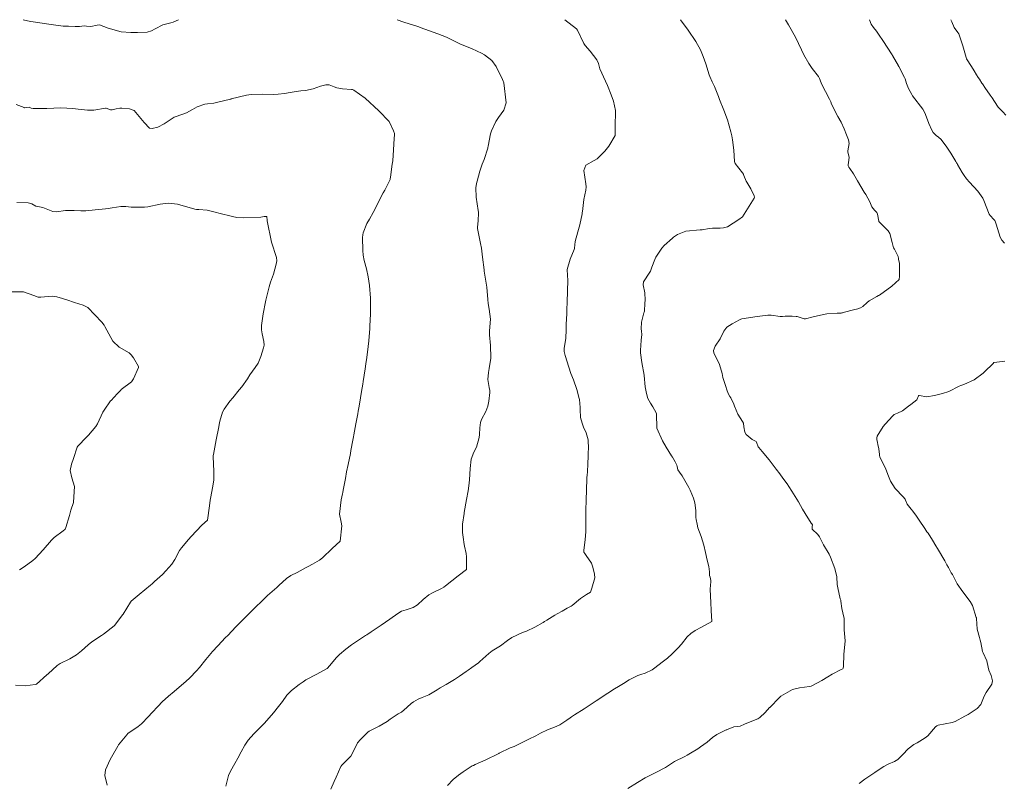
# Model space of a CAD drawing. Units: metres. Extents: x 774862 to 780418, y 8142827 to 8148021.
# Drawn here: x 776766 to 776854, y 8147832 to 8147900 of the extents above; entities that cross this region are included whole.
import ezdxf

# ---------------------------------------------------------------- set-up
doc = ezdxf.new("R2010")
doc.units = ezdxf.units.M
doc.header["$LTSCALE"] = 25
doc.layers.add('Curva Indice', color=36, linetype='Continuous')

msp = doc.modelspace()

# ---------------------------------------------------------------- linework, layer by layer
at = {"layer": 'Curva Indice', "color": 36, "linetype": 'Continuous', "lineweight": 13, "flags": 128}
for points, elevation in [([(776780.3851, 8147900), (776779.8969, 8147899.7924), (776779.6945, 8147899.7327), (776778.9827, 8147899.5267), (776778.295, 8147899.1777), (776777.9447, 8147898.9973), (776777.5675, 8147898.8902), (776776.6933, 8147898.8591), (776776.1019, 8147898.8393), (776775.2337, 8147898.9005), (776774.0665, 8147899.2405), (776773.3002, 8147899.5275), (776773.0838, 8147899.5124), (776772.5155, 8147899.39), (776772.1341, 8147899.4219), (776771.911, 8147899.4377), (776771.5093, 8147899.3859), (776771.1068, 8147899.3907), (776770.522, 8147899.4075), (776770.0351, 8147899.4233), (776769.3598, 8147899.5078), (776768.5446, 8147899.6314), (776767.3534, 8147899.7956), (776767.1091, 8147899.8442), (776766.4474, 8147899.9992), (776766.4423, 8147900)], 80), ([(776784.6311, 8147831.2802), (776784.8574, 8147832.2568), (776785.0315, 8147832.6427), (776785.4178, 8147833.3133), (776785.6815, 8147833.8057), (776785.9972, 8147834.3779), (776786.3354, 8147834.9696), (776786.6316, 8147835.4219), (776787.1368, 8147835.9833), (776787.584, 8147836.4225), (776788.0407, 8147836.8957), (776788.5144, 8147837.4111), (776788.8942, 8147837.8691), (776789.348, 8147838.4195), (776789.6939, 8147838.8706), (776790.0919, 8147839.4499), (776790.4979, 8147839.881), (776791.1986, 8147840.4038), (776791.5385, 8147840.6601), (776791.785, 8147840.8279), (776792.7825, 8147841.3345), (776793.6968, 8147841.8517), (776793.9563, 8147842.1016), (776794.5126, 8147842.8085), (776794.8005, 8147843.0896), (776795.3849, 8147843.582), (776795.8824, 8147843.971), (776796.3219, 8147844.2574), (776797.1339, 8147844.7861), (776797.2579, 8147844.8697), (776797.6577, 8147845.135), (776798.2692, 8147845.5397), (776798.559, 8147845.7324), (776799.3237, 8147846.2599), (776800.0314, 8147846.769), (776800.3844, 8147846.9678), (776800.8019, 8147847.1121), (776801.4102, 8147847.3118), (776801.803, 8147847.5528), (776802.3169, 8147848.0283), (776802.8303, 8147848.4369), (776803.1632, 8147848.6189), (776803.9725, 8147849.0145), (776804.1702, 8147849.1248), (776804.3302, 8147849.2393), (776805.4508, 8147850.1553), (776806.201, 8147850.712), (776806.1937, 8147851.8613), (776806.1708, 8147852.1423), (776806.0338, 8147852.815), (776806.0011, 8147852.9584), (776805.889, 8147853.6004), (776805.8668, 8147853.808), (776805.843, 8147854.0467), (776805.8268, 8147854.7861), (776805.985, 8147855.7437), (776805.9917, 8147855.7697), (776806.0032, 8147855.8224), (776806.2136, 8147856.9762), (776806.35, 8147857.7548), (776806.414, 8147858.2117), (776806.4657, 8147858.7555), (776806.5204, 8147859.7566), (776806.6153, 8147860.61), (776806.8572, 8147861.2355), (776807.0863, 8147861.6859), (776807.3368, 8147862.5568), (776807.3701, 8147862.8263), (776807.3926, 8147863.4257), (776807.4462, 8147863.8967), (776807.5446, 8147864.1471), (776807.9333, 8147864.8696), (776808.1021, 8147865.3487), (776808.1898, 8147865.8188), (776808.293, 8147866.5963), (776808.2905, 8147866.7685), (776808.2398, 8147867.019), (776808.116, 8147867.7483), (776808.1736, 8147868.3631), (776808.2452, 8147868.7207), (776808.3736, 8147869.6521), (776808.3763, 8147869.6781), (776808.3772, 8147869.6997), (776808.3403, 8147870.7929), (776808.2641, 8147871.7516), (776808.2536, 8147871.929), (776808.2659, 8147872.1189), (776808.3376, 8147873.1685), (776808.2261, 8147874.0614), (776808.1378, 8147874.5515), (776808.1068, 8147874.91), (776808.0095, 8147876.0186), (776807.7939, 8147877.4726), (776807.785, 8147877.5237), (776807.7744, 8147877.586), (776807.6206, 8147878.7223), (776807.5336, 8147879.5225), (776807.4691, 8147879.9411), (776807.2263, 8147881.1284), (776807.1997, 8147881.2915), (776807.1968, 8147881.3708), (776807.2338, 8147881.9972), (776807.2723, 8147882.6688), (776807.2683, 8147882.7571), (776807.2448, 8147882.8981), (776807.0761, 8147884.0966), (776807.0468, 8147884.9315), (776807.0957, 8147885.3124), (776807.144, 8147885.5399), (776807.3813, 8147886.4105), (776807.6103, 8147887.0381), (776807.7741, 8147887.4744), (776808.1033, 8147888.4979), (776808.1177, 8147888.5533), (776808.1356, 8147888.6583), (776808.3454, 8147889.7734), (776808.4455, 8147890.0503), (776808.8426, 8147890.8785), (776809.0549, 8147891.2221), (776809.5559, 8147891.8817), (776809.7618, 8147892.5354), (776809.5428, 8147894.3365), (776809.528, 8147894.423), (776809.4986, 8147894.4851), (776809.4236, 8147894.6524), (776808.8521, 8147895.8116), (776808.4593, 8147896.3425), (776807.8112, 8147896.8529), (776807.5446, 8147896.991), (776807.1451, 8147897.1923), (776806.6425, 8147897.4213), (776805.67, 8147897.7965), (776805.2889, 8147897.9862), (776804.3988, 8147898.4301), (776803.6178, 8147898.7208), (776802.0363, 8147899.304), (776801.9209, 8147899.3476), (776801.833, 8147899.3777), (776800.5938, 8147899.7872), (776799.9752, 8147900)], 80), ([(776794.0256, 8147831.0374), (776794.326, 8147831.6993), (776794.5199, 8147832.0972), (776794.9427, 8147833.0599), (776795.0136, 8147833.1626), (776795.8156, 8147833.9942), (776795.9495, 8147834.1834), (776796.4347, 8147835.1642), (776796.4819, 8147835.2399), (776796.6295, 8147835.4124), (776797.3414, 8147836.1428), (776797.4575, 8147836.2222), (776798.3683, 8147836.6829), (776799.0729, 8147837.0949), (776799.3651, 8147837.2844), (776800.0727, 8147837.7646), (776800.3571, 8147837.9358), (776800.4331, 8147837.9788), (776800.545, 8147838.0674), (776801.2507, 8147838.6884), (776801.452, 8147838.8409), (776801.8563, 8147839.0879), (776802.2212, 8147839.2485), (776802.8104, 8147839.4769), (776802.9697, 8147839.5577), (776803.5773, 8147839.932), (776803.8498, 8147840.0963), (776804.3846, 8147840.4189), (776805.1095, 8147840.8693), (776805.5697, 8147841.1656), (776806.1713, 8147841.5577), (776806.3488, 8147841.6791), (776806.6915, 8147841.9241), (776807.2678, 8147842.3398), (776807.4091, 8147842.4553), (776808.1911, 8147843.1716), (776808.5114, 8147843.4143), (776809.2512, 8147843.8847), (776809.8782, 8147844.3428), (776810.2778, 8147844.6246), (776811.2266, 8147845.0566), (776811.4104, 8147845.1206), (776811.5888, 8147845.1926), (776812.3193, 8147845.5471), (776813.0863, 8147845.9759), (776813.206, 8147846.046), (776813.4132, 8147846.1691), (776814.13, 8147846.6146), (776814.3437, 8147846.7415), (776814.779, 8147846.993), (776815.2131, 8147847.2423), (776815.5302, 8147847.4027), (776815.5745, 8147847.428), (776815.6676, 8147847.4999), (776816.4196, 8147848.1143), (776816.9483, 8147848.4765), (776817.312, 8147848.698), (776817.424, 8147849.0527), (776817.7029, 8147849.9827), (776817.6736, 8147850.3045), (776817.5745, 8147850.6825), (776817.5027, 8147851.0005), (776817.3945, 8147851.2691), (776816.9418, 8147851.963), (776816.7987, 8147852.1555), (776816.7339, 8147852.2816), (776816.727, 8147852.434), (776816.8396, 8147853.3672), (776816.8944, 8147854.1192), (776816.9088, 8147854.4722), (776816.9141, 8147855.0132), (776816.9096, 8147855.6874), (776816.9072, 8147856.2748), (776816.9217, 8147856.6835), (776816.9352, 8147856.9559), (776816.9595, 8147857.8279), (776816.9711, 8147858.1174), (776816.9896, 8147858.5828), (776817.0022, 8147858.9841), (776817.012, 8147859.133), (776817.0434, 8147859.4914), (776817.0881, 8147860.172), (776817.1066, 8147860.9162), (776817.1195, 8147861.2391), (776817.1364, 8147861.5337), (776817.1013, 8147862.3268), (776816.9224, 8147862.9661), (776816.7057, 8147863.4672), (776816.5621, 8147863.8202), (776816.4345, 8147864.3393), (776816.3898, 8147865.0727), (776816.3888, 8147865.1177), (776816.3825, 8147865.2484), (776816.3204, 8147865.9675), (776816.2828, 8147866.1425), (776816.1201, 8147866.7516), (776816.0958, 8147866.8367), (776815.7877, 8147867.7049), (776815.5699, 8147868.2985), (776815.3857, 8147868.8563), (776815.0427, 8147869.8899), (776814.9517, 8147870.2579), (776814.9579, 8147870.5111), (776815.1108, 8147871.4414), (776815.137, 8147872.1868), (776815.1427, 8147872.6676), (776815.2035, 8147873.6513), (776815.2084, 8147873.8211), (776815.211, 8147873.9581), (776815.2411, 8147874.7341), (776815.2596, 8147875.611), (776815.2609, 8147875.6463), (776815.2635, 8147875.6915), (776815.2892, 8147876.6109), (776815.2356, 8147877.5723), (776815.2339, 8147877.59), (776815.2365, 8147877.6089), (776815.5076, 8147878.529), (776815.8506, 8147879.3931), (776815.8813, 8147879.4812), (776815.8839, 8147879.5228), (776815.9418, 8147880.1273), (776816.1721, 8147880.9732), (776816.3036, 8147881.3968), (776816.3686, 8147881.6201), (776816.5612, 8147882.5956), (776816.5773, 8147882.7116), (776816.5888, 8147882.7972), (776816.7331, 8147883.879), (776816.8987, 8147884.7252), (776816.9397, 8147885.0241), (776816.8905, 8147885.2934), (776816.7273, 8147886.4968), (776816.8888, 8147886.9658), (776817.6582, 8147887.3716), (776817.9299, 8147887.5208), (776818.6178, 8147888.2107), (776818.9534, 8147888.6632), (776819.543, 8147889.616), (776819.5312, 8147890.3731), (776819.5656, 8147891.8698), (776819.3943, 8147892.6889), (776819.1768, 8147893.252), (776818.838, 8147894.1162), (776818.6718, 8147894.4775), (776818.1555, 8147895.5975), (776818.0259, 8147896.0822), (776817.8951, 8147896.405), (776817.2915, 8147897.1716), (776816.8376, 8147897.6802), (776816.714, 8147897.8697), (776816.1611, 8147899.0623), (776816.0591, 8147899.1832), (776815.0277, 8147900)], 82.5), ([(776804.4891, 8147831.3457), (776805.002, 8147831.8847), (776805.4872, 8147832.2763), (776805.8872, 8147832.5847), (776806.7209, 8147833.1092), (776806.8165, 8147833.1572), (776806.9788, 8147833.2266), (776807.9461, 8147833.666), (776809.043, 8147834.1897), (776809.0905, 8147834.2127), (776809.1375, 8147834.2371), (776810.1146, 8147834.716), (776810.4669, 8147834.86), (776810.9002, 8147835.0567), (776811.1851, 8147835.2053), (776811.5412, 8147835.3783), (776811.8033, 8147835.5086), (776812.4103, 8147835.8183), (776812.8352, 8147836.0353), (776813.4632, 8147836.3286), (776814.2325, 8147836.6462), (776814.5569, 8147836.8056), (776815.1856, 8147837.2035), (776815.5012, 8147837.4184), (776815.6171, 8147837.5007), (776815.8774, 8147837.6775), (776816.7615, 8147838.2385), (776817.1234, 8147838.4705), (776817.9106, 8147838.9923), (776817.9373, 8147839.0101), (776818.0055, 8147839.0561), (776818.8687, 8147839.619), (776819.4717, 8147840.0092), (776819.8253, 8147840.2311), (776820.2753, 8147840.4952), (776820.798, 8147840.8113), (776820.9703, 8147840.9183), (776821.5682, 8147841.2178), (776821.8194, 8147841.2948), (776822.2118, 8147841.4253), (776822.8359, 8147841.7224), (776823.1024, 8147841.896), (776823.7519, 8147842.4045), (776824.2122, 8147842.7641), (776824.6404, 8147843.1423), (776825.185, 8147843.681), (776825.4687, 8147844.0086), (776825.9907, 8147844.6745), (776826.3234, 8147844.9888), (776826.7143, 8147845.2337), (776827.2801, 8147845.5364), (776828.19, 8147846.059), (776828.146, 8147847.0408), (776828.1169, 8147847.7551), (776828.0566, 8147848.912), (776828.0488, 8147848.9933), (776828.0492, 8147849.0738), (776828.0682, 8147849.1973), (776828.1211, 8147849.7289), (776828.0647, 8147850.034), (776827.9861, 8147850.1779), (776828.001, 8147850.4943), (776827.9379, 8147850.9721), (776827.777, 8147851.5649), (776827.6406, 8147852.2495), (776827.4966, 8147852.8939), (776827.2379, 8147853.6773), (776826.9582, 8147854.4546), (776826.8764, 8147854.7786), (776826.799, 8147855.2044), (776826.7748, 8147855.3907), (776826.7525, 8147855.966), (776826.7384, 8147856.2545), (776826.673, 8147856.6889), (776826.55, 8147857.1232), (776826.2654, 8147857.8138), (776826.1376, 8147858.0689), (776825.534, 8147859.1008), (776825.2878, 8147859.4285), (776825.1598, 8147859.6419), (776825.0975, 8147859.956), (776825.0663, 8147860.0645), (776824.8992, 8147860.3794), (776824.6605, 8147860.7912), (776824.5926, 8147860.9076), (776824.0996, 8147861.6769), (776823.7608, 8147862.2455), (776823.2803, 8147863.389), (776823.264, 8147863.4797), (776823.243, 8147864.5811), (776823.2391, 8147864.6762), (776823.213, 8147864.7576), (776822.912, 8147865.2848), (776822.6957, 8147865.6168), (776822.4626, 8147866.048), (776822.3266, 8147866.4792), (776822.2267, 8147867.0903), (776822.1297, 8147868.1118), (776822.1277, 8147868.1258), (776822.1257, 8147868.137), (776821.9072, 8147869.2578), (776821.8167, 8147870.1519), (776821.8106, 8147870.3731), (776821.8246, 8147870.7805), (776821.8665, 8147871.2851), (776821.9076, 8147871.7853), (776821.9016, 8147872.0793), (776821.8761, 8147872.2885), (776821.89, 8147872.8961), (776822.1085, 8147873.7211), (776822.1317, 8147873.7876), (776822.1469, 8147873.8607), (776822.2019, 8147874.6022), (776822.2173, 8147874.8634), (776822.1779, 8147875.5149), (776822.029, 8147876.2407), (776822.0637, 8147876.4898), (776822.6471, 8147877.3622), (776822.7014, 8147877.4616), (776822.8284, 8147877.8184), (776823.0811, 8147878.5127), (776823.1918, 8147878.7211), (776823.7263, 8147879.5264), (776823.9207, 8147879.762), (776824.6624, 8147880.4266), (776824.7641, 8147880.5037), (776825.1109, 8147880.746), (776825.8548, 8147881.0538), (776827.156, 8147881.1624), (776827.3175, 8147881.1773), (776827.95, 8147881.2843), (776828.255, 8147881.3021), (776828.956, 8147881.3174), (776829.2406, 8147881.3387), (776829.6035, 8147881.431), (776830.6299, 8147882.0994), (776830.935, 8147882.327), (776831.9881, 8147883.9969), (776832.0181, 8147884.0979), (776831.9865, 8147884.2211), (776831.7065, 8147884.8257), (776831.3332, 8147885.4302), (776831.274, 8147885.5346), (776831.0831, 8147886.021), (776831.0498, 8147886.1287), (776831.0398, 8147886.1464), (776830.9374, 8147886.2729), (776830.2771, 8147887.124), (776830.2189, 8147887.295), (776830.1698, 8147888.3026), (776830.0572, 8147889.2161), (776829.98, 8147889.585), (776829.8894, 8147889.9563), (776829.5924, 8147891.0198), (776829.2701, 8147891.8912), (776828.8838, 8147892.8602), (776828.7853, 8147893.1301), (776828.424, 8147894.011), (776828.216, 8147894.4324), (776828.0133, 8147894.9025), (776827.9661, 8147895.0494), (776827.6555, 8147896.0371), (776827.4132, 8147896.7148), (776827.1701, 8147897.2879), (776826.7547, 8147898.0438), (776826.0861, 8147899.0518), (776825.385, 8147900)], 85), ([(776820.673, 8147831.0867), (776821.5267, 8147831.6207), (776822.2192, 8147832.0303), (776822.6491, 8147832.2571), (776823.4261, 8147832.6265), (776823.8192, 8147832.8343), (776824.0295, 8147832.9743), (776824.8486, 8147833.5172), (776825.7658, 8147833.9571), (776825.9891, 8147834.0588), (776826.3011, 8147834.2438), (776826.9304, 8147834.6507), (776827.1788, 8147834.805), (776827.7903, 8147835.2473), (776828.2518, 8147835.6511), (776828.648, 8147835.9218), (776829.4914, 8147836.3335), (776829.538, 8147836.3547), (776829.6561, 8147836.41), (776830.1838, 8147836.605), (776830.4925, 8147836.6341), (776830.7408, 8147836.6746), (776831.1277, 8147836.8384), (776831.4784, 8147836.9897), (776832.3356, 8147837.3255), (776832.5112, 8147837.4409), (776832.9692, 8147837.8977), (776833.364, 8147838.3313), (776833.3882, 8147838.3569), (776834.2612, 8147839.2448), (776834.3956, 8147839.3586), (776835.4474, 8147839.959), (776836.0574, 8147840.1163), (776836.9685, 8147840.2323), (776837.1048, 8147840.2611), (776837.2131, 8147840.311), (776838.0514, 8147840.7792), (776838.6151, 8147841.0945), (776839.0025, 8147841.3214), (776839.7929, 8147841.7442), (776839.9369, 8147841.8176), (776839.9768, 8147841.8637), (776839.9979, 8147842.0066), (776840.029, 8147843.1127), (776840.1548, 8147844.2866), (776840.1576, 8147844.3101), (776840.1572, 8147844.3213), (776840.0584, 8147845.3056), (776840.0776, 8147845.9389), (776840.0674, 8147846.3093), (776839.9542, 8147846.8363), (776839.8699, 8147847.2179), (776839.7756, 8147847.8666), (776839.7572, 8147847.9631), (776839.7215, 8147848.0969), (776839.4874, 8147849.078), (776839.4528, 8147849.3841), (776839.4033, 8147850.0557), (776839.2242, 8147850.7936), (776838.8399, 8147851.8169), (776838.7112, 8147852.0889), (776838.2178, 8147852.923), (776837.8481, 8147853.6399), (776837.7031, 8147853.8666), (776837.2058, 8147854.3249), (776837.1878, 8147854.3619), (776837.1936, 8147854.5582), (776837.2154, 8147854.7201), (776837.203, 8147854.7593), (776837.1957, 8147854.7692), (776837.1167, 8147854.8824), (776836.5646, 8147855.742), (776836.3378, 8147856.1305), (776835.9669, 8147856.7854), (776835.3781, 8147857.7394), (776835.1051, 8147858.1538), (776834.9466, 8147858.385), (776834.5715, 8147858.9152), (776834.299, 8147859.2864), (776833.9718, 8147859.721), (776833.7137, 8147860.0593), (776833.3273, 8147860.5475), (776832.715, 8147861.2901), (776832.4075, 8147861.6509), (776832.3596, 8147861.7228), (776832.2033, 8147862.1229), (776832.1676, 8147862.1864), (776831.988, 8147862.2676), (776831.8018, 8147862.3805), (776831.292, 8147862.8246), (776831.1653, 8147863.0323), (776831.074, 8147863.5058), (776831.0294, 8147863.8358), (776830.9441, 8147863.9962), (776830.5249, 8147864.6447), (776830.2387, 8147865.3429), (776830.1647, 8147865.5384), (776829.8881, 8147866.106), (776829.8221, 8147866.2203), (776829.6747, 8147866.4793), (776829.5361, 8147866.8153), (776829.4418, 8147867.1321), (776829.1997, 8147867.9166), (776829.1136, 8147868.2866), (776828.8729, 8147869.1057), (776828.3739, 8147870.1358), (776828.357, 8147870.3505), (776828.5092, 8147870.7353), (776828.9434, 8147871.3946), (776829.2843, 8147872.0702), (776829.5376, 8147872.4285), (776830.0317, 8147872.7355), (776830.6933, 8147873.1027), (776830.8121, 8147873.1674), (776830.8903, 8147873.1888), (776832.2559, 8147873.3811), (776833.2136, 8147873.509), (776833.5287, 8147873.5063), (776834.3359, 8147873.3945), (776834.55, 8147873.4082), (776834.7732, 8147873.4355), (776835.4115, 8147873.432), (776835.7572, 8147873.4076), (776835.8427, 8147873.3959), (776836.1323, 8147873.3134), (776836.3918, 8147873.2177), (776836.4727, 8147873.193), (776836.591, 8147873.1954), (776837.2903, 8147873.3714), (776838.2229, 8147873.5829), (776838.4987, 8147873.6256), (776839.4413, 8147873.6896), (776839.7927, 8147873.7066), (776839.8628, 8147873.7197), (776839.9149, 8147873.7344), (776840.0895, 8147873.7782), (776840.9166, 8147873.9836), (776841.2994, 8147874.081), (776841.5252, 8147874.167), (776841.7546, 8147874.3043), (776842.1359, 8147874.6402), (776842.3114, 8147874.8008), (776842.9806, 8147875.1902), (776843.1441, 8147875.2622), (776843.2287, 8147875.3067), (776844.3259, 8147876.0987), (776844.997, 8147876.702), (776845.0251, 8147877.0032), (776845.024, 8147878.1815), (776844.924, 8147878.5078), (776844.9252, 8147878.6046), (776844.9223, 8147878.7619), (776844.5658, 8147879.4396), (776844.5015, 8147879.5496), (776844.452, 8147879.6725), (776844.3554, 8147880.0417), (776844.1586, 8147880.8378), (776844.0213, 8147881.0726), (776843.1802, 8147881.9084), (776843.1677, 8147881.9366), (776843.058, 8147882.5703), (776842.9889, 8147882.7047), (776842.775, 8147882.9248), (776842.5586, 8147883.2367), (776842.3534, 8147883.6589), (776841.9959, 8147884.3163), (776841.8661, 8147884.5285), (776841.2672, 8147885.5607), (776840.9128, 8147886.1898), (776840.5741, 8147886.6642), (776840.4807, 8147886.7946), (776840.4356, 8147886.8872), (776840.4292, 8147886.9837), (776840.4678, 8147887.2052), (776840.5132, 8147887.6611), (776840.4014, 8147888.1673), (776840.3908, 8147888.2125), (776840.3922, 8147888.2498), (776840.5109, 8147888.9007), (776840.4519, 8147889.2189), (776840.2692, 8147889.6756), (776840.0809, 8147890.2232), (776839.7885, 8147890.8221), (776839.4832, 8147891.3263), (776838.9411, 8147892.4218), (776838.8573, 8147892.6234), (776838.8013, 8147892.7493), (776838.7378, 8147892.866), (776838.3786, 8147893.5535), (776838.1593, 8147894.0041), (776837.9961, 8147894.3507), (776837.8464, 8147894.7311), (776837.7551, 8147894.8992), (776837.1922, 8147895.6228), (776836.89, 8147896.0649), (776836.4518, 8147896.863), (776836.2438, 8147897.3048), (776835.6893, 8147898.4392), (776835.0709, 8147899.5421), (776834.8165, 8147900)], 87.5), ([(776854.4326, 8147879.9642), (776854.2024, 8147880.2336), (776854.0444, 8147880.4923), (776853.6851, 8147881.6712), (776853.6038, 8147881.9465), (776853.566, 8147882.0105), (776853.4741, 8147882.1015), (776853.1474, 8147882.4476), (776853.066, 8147882.5801), (776852.5953, 8147883.7851), (776852.4994, 8147883.9892), (776852.0652, 8147884.6381), (776851.3186, 8147885.4448), (776851.0389, 8147885.7241), (776850.9782, 8147885.8135), (776850.893, 8147885.9526), (776850.6584, 8147886.3113), (776850.2276, 8147887.0275), (776850.1862, 8147887.096), (776850.1404, 8147887.1752), (776850.0779, 8147887.2863), (776849.6283, 8147888.0267), (776849.2711, 8147888.5776), (776848.7664, 8147889.2745), (776848.5161, 8147889.4823), (776848.328, 8147889.6049), (776848.0588, 8147889.8747), (776847.9234, 8147890.1084), (776847.6722, 8147890.6911), (776847.636, 8147890.7803), (776847.2907, 8147891.6616), (776847.1107, 8147891.9744), (776846.1949, 8147893.1775), (776846.12, 8147893.2928), (776845.8339, 8147893.8404), (776845.6602, 8147894.2708), (776845.5408, 8147894.7013), (776845.4883, 8147894.8325), (776844.9601, 8147895.7965), (776844.9439, 8147895.8276), (776844.9274, 8147895.8593), (776844.4109, 8147896.782), (776844.3622, 8147896.865), (776843.5298, 8147898.1212), (776843.2053, 8147898.6117), (776842.9709, 8147898.9701), (776842.7106, 8147899.2944), (776842.4814, 8147899.6055), (776842.3296, 8147900)], 90), ([(776854.5627, 8147891.4542), (776854.2924, 8147891.728), (776853.8614, 8147892.167), (776853.5323, 8147892.6771), (776853.3445, 8147892.9824), (776853.1655, 8147893.2214), (776852.6833, 8147893.9142), (776852.5288, 8147894.1466), (776852.4692, 8147894.2362), (776852.4138, 8147894.3225), (776852.1924, 8147894.6658), (776852.0908, 8147894.8081), (776851.9296, 8147895.0545), (776851.7326, 8147895.4035), (776851.4931, 8147895.8023), (776851.045, 8147896.4839), (776850.9949, 8147896.6006), (776850.7218, 8147897.6445), (776850.3517, 8147898.72), (776850.2704, 8147898.8428), (776849.9318, 8147899.2934), (776849.7066, 8147899.8082), (776849.6447, 8147900)], 92.5), ([(776773.9882, 8147831.3879), (776773.7763, 8147832.2444), (776773.8293, 8147832.7703), (776774.2515, 8147833.6935), (776774.3639, 8147833.897), (776774.9292, 8147834.8787), (776775.0049, 8147834.9888), (776775.7308, 8147835.9056), (776775.843, 8147836.0045), (776776.7694, 8147836.6381), (776777.0429, 8147836.8783), (776777.6755, 8147837.537), (776777.9791, 8147837.8613), (776778.5629, 8147838.479), (776778.9223, 8147838.844), (776779.4888, 8147839.353), (776779.9815, 8147839.7676), (776780.4288, 8147840.1712), (776781.0262, 8147840.6889), (776781.3762, 8147841.0117), (776781.9804, 8147841.6444), (776782.2431, 8147841.9404), (776782.8136, 8147842.6483), (776783.435, 8147843.3709), (776783.9153, 8147843.8812), (776784.5977, 8147844.6071), (776784.7833, 8147844.8034), (776785.5133, 8147845.5641), (776785.6491, 8147845.7042), (776786.4569, 8147846.5237), (776786.5401, 8147846.6063), (776787.4113, 8147847.4582), (776787.4292, 8147847.4758), (776787.6935, 8147847.7392), (776788.2948, 8147848.3347), (776788.3606, 8147848.3959), (776789.1808, 8147849.1064), (776789.3844, 8147849.2934), (776790.0433, 8147849.9064), (776790.4407, 8147850.1677), (776791.014, 8147850.4507), (776791.8352, 8147850.8967), (776791.9921, 8147850.985), (776792.3907, 8147851.1999), (776793.0137, 8147851.553), (776793.2839, 8147851.7573), (776794.1672, 8147852.6018), (776794.868, 8147853.246), (776795.0216, 8147854.6199), (776794.9679, 8147854.9708), (776794.822, 8147855.6627), (776794.9523, 8147856.9692), (776795.0706, 8147857.5054), (776795.096, 8147857.626), (776795.135, 8147857.824), (776795.3347, 8147858.8793), (776795.4527, 8147859.4736), (776795.5896, 8147860.1339), (776795.7857, 8147861.104), (776795.8412, 8147861.3893), (776796.0133, 8147862.3003), (776796.0736, 8147862.6173), (776796.1083, 8147862.7999), (776796.2857, 8147863.7737), (776796.4454, 8147864.6559), (776796.4927, 8147864.9207), (776796.5693, 8147865.3523), (776796.6982, 8147866.0927), (776796.7943, 8147866.6679), (776796.9016, 8147867.3174), (776796.9433, 8147867.577), (776797.1203, 8147868.7142), (776797.1819, 8147869.1403), (776797.2556, 8147869.7045), (776797.2913, 8147869.9965), (776797.3164, 8147870.1977), (776797.4275, 8147871.2024), (776797.5276, 8147872.3163), (776797.535, 8147872.4239), (776797.5415, 8147872.5557), (776797.5769, 8147873.6037), (776797.589, 8147874.5365), (776797.5886, 8147874.7885), (776797.5881, 8147875.0476), (776797.5101, 8147876.1637), (776797.3744, 8147876.9645), (776797.2228, 8147877.6733), (776797.0351, 8147878.4088), (776796.938, 8147878.8908), (776796.9086, 8147879.3128), (776796.888, 8147880.4876), (776796.8959, 8147880.7285), (776796.9257, 8147880.8959), (776797.2525, 8147881.7343), (776797.4907, 8147882.1322), (776797.841, 8147882.7269), (776798.1164, 8147883.2927), (776798.3441, 8147883.7311), (776798.7325, 8147884.4678), (776798.8634, 8147884.7279), (776799.3397, 8147885.6649), (776799.362, 8147885.7363), (776799.3832, 8147885.8783), (776799.5431, 8147887.0354), (776799.5801, 8147887.3631), (776799.6528, 8147888.3491), (776799.7119, 8147889.3446), (776799.7497, 8147889.6796), (776799.7462, 8147889.8), (776799.6679, 8147890.0285), (776799.263, 8147890.872), (776798.3301, 8147891.827), (776797.0986, 8147892.9763), (776796.0958, 8147893.678), (776795.9803, 8147893.7283), (776795.8947, 8147893.7448), (776795.0888, 8147893.815), (776794.5688, 8147893.9041), (776794.3457, 8147893.9809), (776793.8975, 8147894.147), (776793.5818, 8147894.1558), (776793.1173, 8147894.0381), (776792.4354, 8147893.8127), (776791.7681, 8147893.6649), (776791.3537, 8147893.624), (776790.915, 8147893.5709), (776790.4007, 8147893.4857), (776789.867, 8147893.3966), (776789.3026, 8147893.3187), (776788.876, 8147893.3003), (776787.9145, 8147893.3125), (776786.8938, 8147893.2899), (776786.4718, 8147893.2277), (776785.0828, 8147892.8926), (776785.074, 8147892.89), (776785.0506, 8147892.8839), (776783.9123, 8147892.6002), (776783.5346, 8147892.5188), (776782.9849, 8147892.4495), (776782.7286, 8147892.4178), (776782.0389, 8147892.2014), (776781.6335, 8147891.9498), (776781.0882, 8147891.6409), (776780.163, 8147891.3091), (776780.0799, 8147891.2894), (776779.9759, 8147891.2573), (776779.0994, 8147890.6707), (776778.527, 8147890.3693), (776778.0255, 8147890.248), (776777.765, 8147890.2865), (776777.2828, 8147890.7738), (776776.4026, 8147891.8523), (776775.9647, 8147892.003), (776775.2969, 8147892.0809), (776775.124, 8147892.0763), (776774.7927, 8147891.9962), (776774.4318, 8147891.9146), (776774.266, 8147891.9311), (776773.9001, 8147892.0774), (776773.8168, 8147892.0811), (776772.7866, 8147891.8938), (776772.2197, 8147891.8876), (776771.3866, 8147891.9926), (776770.8955, 8147892.0544), (776769.8337, 8147892.1074), (776768.5727, 8147892.0523), (776768.3906, 8147892.0401), (776767.3289, 8147892.0281), (776767.1685, 8147892.0756), (776766.9876, 8147892.1509), (776766.5492, 8147892.1086), (776766.5302, 8147892.111), (776766.5191, 8147892.1147), (776765.8249, 8147892.4032)], 77.5), ([(776765.7651, 8147840.3397), (776766.6314, 8147840.3008), (776767.5303, 8147840.396), (776767.6121, 8147840.4342), (776767.6324, 8147840.4499), (776768.5533, 8147841.269), (776768.6723, 8147841.3749), (776769.4977, 8147842.0978), (776769.7724, 8147842.2742), (776770.6225, 8147842.6955), (776771.2164, 8147843.0523), (776771.6655, 8147843.4133), (776772.2645, 8147843.9618), (776772.6008, 8147844.2302), (776773.469, 8147844.812), (776773.6398, 8147844.9315), (776774.6117, 8147845.6785), (776774.624, 8147845.691), (776775.3953, 8147846.696), (776775.4094, 8147846.7169), (776776.0582, 8147847.7889), (776776.128, 8147847.8716), (776776.8601, 8147848.4839), (776777.8568, 8147849.2989), (776778.0177, 8147849.4361), (776778.2291, 8147849.6263), (776778.926, 8147850.2816), (776779.2246, 8147850.5893), (776779.7713, 8147851.2062), (776780.0425, 8147851.5987), (776780.4533, 8147852.4065), (776780.6285, 8147852.6707), (776781.2725, 8147853.3952), (776781.5047, 8147853.6601), (776782.4596, 8147854.6768), (776782.972, 8147855.127), (776783.1557, 8147856.4254), (776783.2132, 8147856.9188), (776783.2328, 8147857.0825), (776783.4491, 8147858.1742), (776783.5415, 8147858.7562), (776783.5559, 8147859.5063), (776783.4908, 8147860.8498), (776783.4915, 8147860.9245), (776783.5029, 8147861.0177), (776783.7584, 8147862.3263), (776783.9925, 8147863.5061), (776784.0342, 8147863.7273), (776784.0859, 8147863.9991), (776784.3108, 8147864.8077), (776784.4692, 8147865.1017), (776784.9904, 8147865.8088), (776785.2375, 8147866.1138), (776785.8209, 8147866.8134), (776786.0517, 8147867.0973), (776786.558, 8147867.8118), (776786.7841, 8147868.1543), (776787.2629, 8147868.8159), (776787.5126, 8147869.2148), (776787.7597, 8147869.8214), (776787.9955, 8147870.5834), (776788.0477, 8147870.833), (776788.026, 8147871.1577), (776787.8799, 8147871.8485), (776787.8192, 8147872.1884), (776787.8076, 8147872.375), (776787.8251, 8147872.5885), (776787.974, 8147873.6211), (776788.1611, 8147874.7043), (776788.1927, 8147874.8499), (776788.2569, 8147875.1116), (776788.4924, 8147876.0499), (776788.6279, 8147876.4695), (776788.8918, 8147877.1936), (776789.1414, 8147878.0954), (776789.1866, 8147878.3789), (776789.1643, 8147878.6803), (776788.701, 8147880.0515), (776788.3297, 8147881.9842), (776788.314, 8147882.1404), (776788.3047, 8147882.2086), (776788.288, 8147882.344), (776788.199, 8147882.3653), (776788.067, 8147882.3528), (776787.7632, 8147882.3126), (776786.1702, 8147882.228), (776785.6157, 8147882.2748), (776785.2041, 8147882.3638), (776784.8514, 8147882.443), (776784.3373, 8147882.5533), (776783.4257, 8147882.8066), (776782.9479, 8147882.9295), (776782.1956, 8147882.9769), (776781.9861, 8147882.9851), (776781.8423, 8147883.0149), (776780.2976, 8147883.4605), (776779.434, 8147883.5587), (776778.7398, 8147883.4604), (776777.6258, 8147883.222), (776777.3151, 8147883.1892), (776776.3676, 8147883.189), (776776.1335, 8147883.2003), (776775.6627, 8147883.2457), (776775.2025, 8147883.2563), (776774.4184, 8147883.1387), (776774.0811, 8147883.069), (776773.8294, 8147883.0354), (776772.891, 8147882.9497), (776772.0707, 8147882.8731), (776771.6107, 8147882.8674), (776771.0126, 8147882.9077), (776770.2295, 8147882.9059), (776769.4384, 8147882.7791), (776769.0982, 8147882.7993), (776768.3714, 8147883.0983), (776768.2128, 8147883.151), (776767.6152, 8147883.2766), (776767.5705, 8147883.2949), (776767.2076, 8147883.4975), (776766.8824, 8147883.5889), (776765.868, 8147883.6061)], 75), ([(776766.1098, 8147850.6916), (776766.5476, 8147850.9469), (776767.3164, 8147851.519), (776767.513, 8147851.6944), (776768.2494, 8147852.4811), (776768.985, 8147853.337), (776769.2276, 8147853.5694), (776770.0427, 8147854.1854), (776770.193, 8147854.3035), (776770.2151, 8147854.333), (776770.2772, 8147854.4838), (776770.5987, 8147855.5491), (776770.7294, 8147856.0443), (776770.956, 8147856.719), (776771.0026, 8147857.2184), (776771.0465, 8147858.1562), (776770.8193, 8147858.9344), (776770.6566, 8147859.5749), (776770.7866, 8147860.1648), (776770.966, 8147860.6766), (776771.2725, 8147861.6679), (776771.3356, 8147861.7683), (776772.135, 8147862.5854), (776772.2917, 8147862.7572), (776772.9555, 8147863.5402), (776773.1014, 8147863.7588), (776773.5893, 8147864.823), (776773.5953, 8147864.8336), (776773.712, 8147865.0028), (776774.2833, 8147865.8234), (776774.3238, 8147865.8748), (776774.866, 8147866.4713), (776775.1945, 8147866.8003), (776775.2399, 8147866.8369), (776776.1697, 8147867.5453), (776776.3365, 8147867.8011), (776776.7768, 8147868.831), (776776.7856, 8147868.8654), (776776.7766, 8147868.9041), (776776.3302, 8147869.6826), (776776.1321, 8147869.9665), (776775.9408, 8147870.1295), (776775.0657, 8147870.6565), (776774.4957, 8147871.1978), (776773.7741, 8147872.4955), (776773.701, 8147872.626), (776773.4897, 8147872.8986), (776772.2569, 8147874.1909), (776771.8347, 8147874.4056), (776771.0339, 8147874.6537), (776770.3518, 8147874.8912), (776770.0727, 8147874.9718), (776769.9788, 8147875.0012), (776769.4579, 8147875.1683), (776769.0448, 8147875.2125), (776768.0323, 8147875.1358), (776767.8539, 8147875.1265), (776767.7903, 8147875.138), (776767.3945, 8147875.2822), (776766.4873, 8147875.6017), (776766.3439, 8147875.6056), (776766.1948, 8147875.5933), (776763.972, 8147875.6175)], 72.5), ([(776841.4077, 8147831.534), (776841.9278, 8147831.9066), (776842.8164, 8147832.531), (776843.0198, 8147832.6707), (776843.6154, 8147833.0645), (776844.0065, 8147833.2758), (776844.5802, 8147833.5056), (776844.8741, 8147833.6762), (776845.3338, 8147834.1446), (776845.7911, 8147834.6282), (776846.3066, 8147835.0133), (776846.5979, 8147835.1772), (776847.3283, 8147835.6135), (776847.5564, 8147835.8104), (776848.2669, 8147836.6245), (776848.3733, 8147836.7083), (776848.492, 8147836.7571), (776849.7431, 8147836.9962), (776850.028, 8147837.1011), (776850.8958, 8147837.5647), (776851.184, 8147837.7259), (776851.9791, 8147838.2417), (776852.3277, 8147838.6246), (776852.6246, 8147839.3638), (776852.7877, 8147839.6908), (776853.3182, 8147840.4319), (776853.3807, 8147840.7269), (776853.2474, 8147841.2207), (776853.0418, 8147841.7027), (776852.8982, 8147842.3681), (776852.861, 8147842.5136), (776852.5227, 8147843.2392), (776852.4782, 8147843.3693), (776852.3278, 8147844.1599), (776852.2723, 8147844.374), (776852.192, 8147844.605), (776851.9941, 8147845.37), (776851.9245, 8147846.3308), (776851.924, 8147846.3729), (776851.9166, 8147846.4226), (776851.5728, 8147847.4977), (776851.351, 8147847.8592), (776850.6939, 8147848.7184), (776850.2124, 8147849.4304), (776850.0399, 8147849.7271), (776849.7666, 8147850.2559), (776849.6749, 8147850.43), (776849.4246, 8147850.8799), (776849.2827, 8147851.1358), (776849.0864, 8147851.4844), (776848.4478, 8147852.5921), (776848.295, 8147852.8454), (776847.9738, 8147853.3535), (776847.5858, 8147853.9591), (776847.4905, 8147854.1046), (776847.2919, 8147854.3961), (776846.7943, 8147855.1257), (776846.5434, 8147855.4889), (776846.2126, 8147855.9418), (776846.0775, 8147856.1215), (776845.8281, 8147856.4257), (776845.7299, 8147856.5693), (776845.5789, 8147856.9256), (776845.5373, 8147857.011), (776845.3507, 8147857.2221), (776844.652, 8147857.9656), (776844.2094, 8147858.633), (776844.0341, 8147859.0835), (776843.8048, 8147859.6958), (776843.2721, 8147860.8012), (776843.2556, 8147860.84), (776843.2384, 8147860.8943), (776843.221, 8147861.0312), (776843.1876, 8147861.5297), (776843.0858, 8147861.9269), (776843.0447, 8147862.0969), (776842.9912, 8147862.3834), (776842.9852, 8147862.5239), (776843.0301, 8147862.671), (776843.5779, 8147863.5441), (776843.7539, 8147863.7551), (776844.4272, 8147864.489), (776844.5523, 8147864.5989), (776844.8341, 8147864.7341), (776845.3054, 8147864.9291), (776845.822, 8147865.3444), (776846.0524, 8147865.5194), (776846.5676, 8147865.9187), (776846.7349, 8147866.2821), (776846.7435, 8147866.2936), (776846.7625, 8147866.3008), (776846.7863, 8147866.301), (776847.4804, 8147866.1845), (776848.1716, 8147866.3091), (776848.8828, 8147866.4838), (776849.4416, 8147866.6668), (776850.3686, 8147867.1487), (776850.5356, 8147867.2231), (776850.7884, 8147867.3061), (776851.7171, 8147867.7147), (776852.5381, 8147868.3217), (776852.6593, 8147868.4332), (776853.4133, 8147869.1846), (776853.4964, 8147869.2678), (776853.5122, 8147869.2739), (776854.4674, 8147869.4016)], 90)]:
    msp.add_lwpolyline(points, dxfattribs=dict(at, elevation=elevation))

doc.saveas('drawing.dxf')
